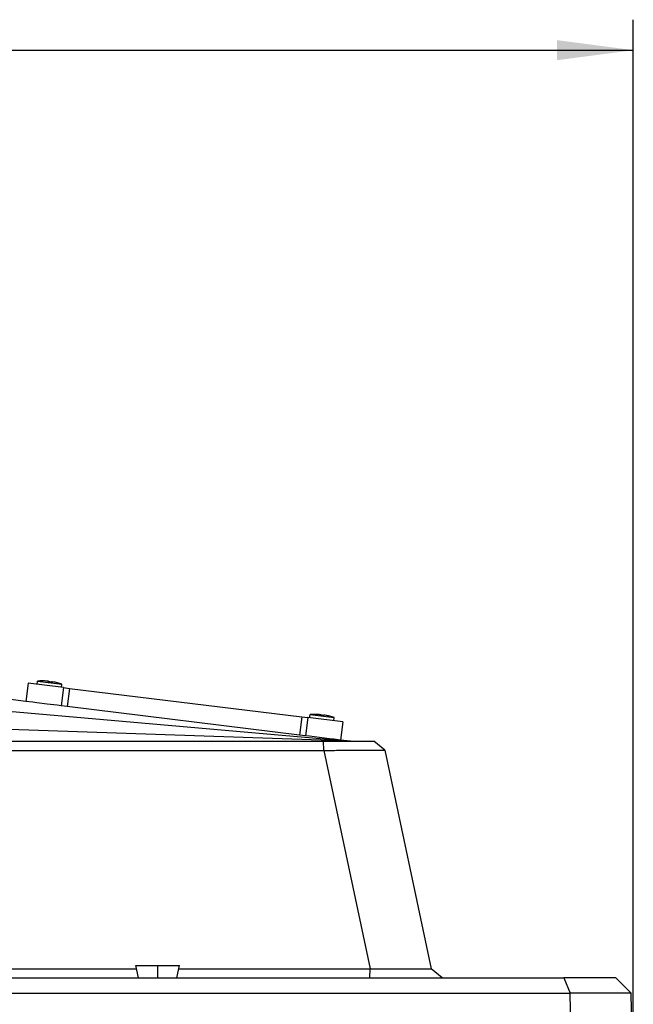
# Model space of a CAD drawing. Extents: x -280 to -9, y 460 to 778.
# Drawn here: x -49 to -9, y 698 to 762 of the extents above; entities that cross this region are included whole.
import ezdxf

# ---------------------------------------------------------------- set-up
doc = ezdxf.new("R2010")
doc.units = 0
doc.linetypes.add('DOT_CENTER', pattern=[14, 12, -1, 0, -1])
doc.layers.get('0').update_dxf_attribs({"linetype": 'CONTINUOUS'})
doc.layers.add('1', color=7, linetype='CONTINUOUS')
doc.styles.add('CONVERTER_11', font='txt.shx', dxfattribs={"width": 0.9})
doc.dimstyles.new('ME10_DIM_30', dxfattribs={"dimtxt": 25, "dimasz": 25, "dimexe": 10, "dimexo": 0, "dimgap": 10, "dimtad": 1, "dimtxsty": 'CONVERTER_11', "dimsah": 1, "dimcen": 0.09, "dimclrd": 2, "dimclre": 2, "dimclrt": 7, "dimazin": 3, "dimtfac": 1, "dimtdec": 4, "dimtix": 1, "dimtmove": 0, "dimatfit": 3, "dimtolj": 1, "dimtzin": 0})

# ---------------------------------------------------------------- blocks, each defined once
blk = doc.blocks.new('1_020312_VITE_M4X16_IN__45', base_point=(-238.5061867514612, 3592.18364964382))
at = {"color": 7, "linetype": 'CONTINUOUS'}
for p, q in [((-238.5061867514612, 3593.158604391061), (-238.372627951415, 3594.246353527142)), ((-238.372627951415, 3594.246353527142), (-230.4322587382844, 3593.2713987799)), ((-236.8544483904016, 3594.302670239717), (-236.8536805638024, 3594.308923685538)), ((-234.8693560871189, 3594.058931552906), (-234.8532826025777, 3594.189839579316)), ((-233.8768099354776, 3593.937062209501), (-233.8607364509363, 3594.06797023591)), ((-231.8909498055958, 3593.699576968512), (-231.891717632195, 3593.693323522691)), ((-230.5658175383306, 3592.18364964382), (-230.4322587382844, 3593.2713987799))]:
    blk.add_line(p, q, dxfattribs=at)
for centre, radius, start, end in [((-236.7905849978953, 3574.309023212046), 20.0000000000004, 90.18075578145663, 94.53695903281375), ((-236.7905849978969, 3574.309023212046), 19.99374902313179, 85.86688077105056, 90.1830126542965), ((-236.7905849978969, 3574.309023212046), 19.84313483298415, 81.55612924132089, 84.44387075866587), ((-236.7905849978941, 3574.309023212046), 19.99374902313169, 75.81698734569879, 80.13311922894472), ((-236.7905849978953, 3574.309023212046), 20.0000000000001, 71.46304096718282, 75.81924421854)]:
    blk.add_arc(centre, radius, start, end, dxfattribs=at)
for points in [[(-234.8532826025777, 3594.189839579316), (-234.8583286288757, 3594.192951748077), (-234.8737896369218, 3594.198580540156), (-234.9226991767675, 3594.207739082679), (-234.9973739743648, 3594.217978508753), (-235.0787593975693, 3594.227180444621), (-235.15208828957, 3594.234454558401), (-235.2051041867743, 3594.23926085168), (-235.2670414900904, 3594.244466186809), (-235.3495556783982, 3594.250774251018)], [(-233.8607364509363, 3594.06797023591), (-233.8550874113606, 3594.069769215711), (-233.838723933338, 3594.071490452235), (-233.7983332199694, 3594.069336308074), (-233.7524567916532, 3594.064881947262), (-233.7141177855484, 3594.060414461083), (-233.6182757612817, 3594.047574031765), (-233.5074093834854, 3594.030810140711), (-233.4273184803684, 3594.017761079525), (-233.3644633751158, 3594.007035564208)]]:
    blk.add_spline(points, degree=3, dxfattribs=at)
blk = doc.blocks.new('1_020312_VITE_M4X16_IN__46', base_point=(-238.5061867514612, 3592.18364964382))
at = {"color": 7, "linetype": 'CONTINUOUS'}
for p, q in [((-238.5061867514612, 3593.158604391061), (-238.372627951415, 3594.246353527142)), ((-238.372627951415, 3594.246353527142), (-230.4322587382844, 3593.2713987799)), ((-236.8544483904016, 3594.302670239717), (-236.8536805638024, 3594.308923685538)), ((-234.8693560871189, 3594.058931552906), (-234.8532826025777, 3594.189839579316)), ((-233.8768099354776, 3593.937062209501), (-233.8607364509363, 3594.06797023591)), ((-231.8909498055958, 3593.699576968512), (-231.891717632195, 3593.693323522691)), ((-230.5658175383306, 3592.18364964382), (-230.4322587382844, 3593.2713987799))]:
    blk.add_line(p, q, dxfattribs=at)
for centre, radius, start, end in [((-236.7905849978953, 3574.309023212046), 20.0000000000004, 90.18075578145663, 94.53695903281375), ((-236.7905849978969, 3574.309023212046), 19.99374902313179, 85.86688077105056, 90.1830126542965), ((-236.7905849978969, 3574.309023212046), 19.84313483298415, 81.55612924132089, 84.44387075866587), ((-236.7905849978941, 3574.309023212046), 19.99374902313169, 75.81698734569879, 80.13311922894472), ((-236.7905849978953, 3574.309023212046), 20.0000000000001, 71.46304096718282, 75.81924421854)]:
    blk.add_arc(centre, radius, start, end, dxfattribs=at)
for points in [[(-234.8532826025777, 3594.189839579316), (-234.8583286288757, 3594.192951748077), (-234.8737896369218, 3594.198580540156), (-234.9226991767675, 3594.207739082679), (-234.9973739743648, 3594.217978508753), (-235.0787593975693, 3594.227180444621), (-235.15208828957, 3594.234454558401), (-235.2051041867743, 3594.23926085168), (-235.2670414900904, 3594.244466186809), (-235.3495556783982, 3594.250774251018)], [(-233.8607364509363, 3594.06797023591), (-233.8550874113606, 3594.069769215711), (-233.838723933338, 3594.071490452235), (-233.7983332199694, 3594.069336308074), (-233.7524567916532, 3594.064881947262), (-233.7141177855484, 3594.060414461083), (-233.6182757612817, 3594.047574031765), (-233.5074093834854, 3594.030810140711), (-233.4273184803684, 3594.017761079525), (-233.3644633751158, 3594.007035564208)]]:
    blk.add_spline(points, degree=3, dxfattribs=at)
blk = doc.blocks.new('1_023377_DIS_16_021079__47', base_point=(-242.2150412668186, 3574.894523797262))
at = {"color": 7, "linetype": 'CONTINUOUS'}
for p, q in [((-241.4838252063875, 3593.524212421249), (-242.2150412668186, 3587.568935511401)), ((-229.9404491514349, 3592.106864061005), (-241.4838252063875, 3593.524212421249)), ((-229.9404491514349, 3592.106864061005), (-227.9709264399329, 3591.865037079684)), ((-227.9709264399329, 3591.865037079684), (-151.7719242021981, 3582.508976048682)), ((-239.9141877319307, 3587.286426220414), (-242.2150412668186, 3587.568935511401)), ((-238.5922478133295, 3587.124112407972), (-239.9141877319307, 3587.286426220414)), ((-235.2541436097077, 3586.714244749068), (-238.5922478133295, 3587.124112407972)), ((-231.9421885973326, 3586.307587807157), (-235.2541436097077, 3586.714244749068)), ((-230.671665211866, 3586.151587151157), (-231.9421885973326, 3586.307587807157)), ((-228.702142500364, 3585.909760169836), (-230.671665211866, 3586.151587151157)), ((-152.5031402626291, 3576.553699138834), (-228.702142500364, 3585.909760169836)), ((-151.7719242021981, 3582.508976048682), (-149.8024014907048, 3582.267149067363)), ((-138.2590254356903, 3580.84980070711), (-149.8024014907048, 3582.267149067363)), ((-138.2590254356903, 3580.84980070711), (-138.9902414961214, 3574.894523797262)), ((-150.5336175511359, 3576.311872157516), (-152.5031402626291, 3576.553699138834)), ((-149.263094165611, 3576.155871501505), (-150.5336175511359, 3576.311872157516)), ((-145.9249902431569, 3575.746003877126), (-149.263094165611, 3576.155871501505)), ((-142.6130349496142, 3575.339346900691), (-145.9249902431569, 3575.746003877126)), ((-141.264946023287, 3575.173822393811), (-142.6130349496142, 3575.339346900691)), ((-138.9902414961214, 3574.894523797262), (-141.264946023287, 3575.173822393811))]:
    blk.add_line(p, q, dxfattribs=at)
at = {"color": 3, "linetype": 'CONTINUOUS'}
for p, q in [((-229.9404491514349, 3592.106864061005), (-230.671665211866, 3586.151587151157)), ((-227.9709264399329, 3591.865037079684), (-228.702142500364, 3585.909760169836)), ((-151.7719242021981, 3582.508976048682), (-152.5031402626291, 3576.553699138834)), ((-149.8024014907048, 3582.267149067363), (-150.5336175511359, 3576.311872157516))]:
    blk.add_line(p, q, dxfattribs=at)
blk = doc.blocks.new('1_023379_DIS_16_021082__48', base_point=(-242.2150412668186, 3574.894523797262))
blk.add_blockref('1_023377_DIS_16_021079__47', (-242.2150412668186, 3574.894523797262))
blk = doc.blocks.new('1_020312_VITE_M4X16_IN__49', base_point=(-149.1770331037427, 3581.215408737354))
at = {"color": 7, "linetype": 'CONTINUOUS'}
for p, q in [((-149.1770331037427, 3582.190363484595), (-149.0434743036967, 3583.278112620674)), ((-149.0434743036967, 3583.278112620674), (-141.1031050905662, 3582.303157873433)), ((-147.5252947426833, 3583.33442933325), (-147.5245269160841, 3583.34068277907)), ((-145.5402024394007, 3583.09069064644), (-145.5270559443274, 3583.22609168089)), ((-144.5315828032181, 3583.099729329444), (-144.5476562877594, 3582.968821303035)), ((-142.5617961578776, 3582.731336062045), (-142.5625639844768, 3582.725082616224)), ((-141.2366638906122, 3581.215408737354), (-141.1031050905662, 3582.303157873433))]:
    blk.add_line(p, q, dxfattribs=at)
for centre, radius, start, end in [((-147.4614313501771, 3563.340782305579), 19.99999999999949, 90.1807557814564, 94.53695903281371), ((-147.4614313501771, 3563.340782305579), 19.99374902313212, 85.86688077105529, 90.18301265430082), ((-147.4614313501771, 3563.340782305579), 19.84313483298482, 81.55612924132582, 84.44387075867091), ((-147.461431350179, 3563.340782305579), 19.99374902313246, 75.81698734569018, 80.13311922893587), ((-147.4614313501771, 3563.340782305579), 20.00000000000009, 71.46304096718289, 75.81924421854042)]:
    blk.add_arc(centre, radius, start, end, dxfattribs=at)
for points in [[(-146.02040203068, 3583.282533344551), (-145.9378878420183, 3583.276225280314), (-145.8759505390561, 3583.271019945213), (-145.7643218141371, 3583.260464872778), (-145.6682203266466, 3583.249737602286), (-145.6072331599657, 3583.241580418556), (-145.5446359892035, 3583.230339633688), (-145.5292534499369, 3583.22662267499), (-145.5270559443274, 3583.22609168089)], [(-144.0353097273975, 3583.038794657741), (-144.1168989508504, 3583.052635958902), (-144.1782557357672, 3583.062569234244), (-144.2754401163687, 3583.077358572328), (-144.3443307045032, 3583.086970136865), (-144.3849641378302, 3583.092173554616), (-144.43832309933, 3583.098232242613), (-144.4748213516436, 3583.101540073397), (-144.4975425339979, 3583.102933642577), (-144.5095702856197, 3583.103249545768), (-144.5259337636624, 3583.101528309245), (-144.5315828032181, 3583.099729329444)]]:
    blk.add_spline(points, degree=3, dxfattribs=at)
blk = doc.blocks.new('1_020312_VITE_M4X16_IN__50', base_point=(-149.1770331037427, 3581.215408737354))
at = {"color": 7, "linetype": 'CONTINUOUS'}
for p, q in [((-149.1770331037427, 3582.190363484595), (-149.0434743036967, 3583.278112620674)), ((-149.0434743036967, 3583.278112620674), (-141.1031050905662, 3582.303157873433)), ((-147.5252947426833, 3583.33442933325), (-147.5245269160841, 3583.34068277907)), ((-145.5402024394007, 3583.09069064644), (-145.5270559443274, 3583.22609168089)), ((-144.5315828032181, 3583.099729329444), (-144.5476562877594, 3582.968821303035)), ((-142.5617961578776, 3582.731336062045), (-142.5625639844768, 3582.725082616224)), ((-141.2366638906122, 3581.215408737354), (-141.1031050905662, 3582.303157873433))]:
    blk.add_line(p, q, dxfattribs=at)
for centre, radius, start, end in [((-147.4614313501771, 3563.340782305579), 19.99999999999949, 90.1807557814564, 94.53695903281371), ((-147.4614313501771, 3563.340782305579), 19.99374902313212, 85.86688077105529, 90.18301265430082), ((-147.4614313501771, 3563.340782305579), 19.84313483298482, 81.55612924132582, 84.44387075867091), ((-147.461431350179, 3563.340782305579), 19.99374902313246, 75.81698734569018, 80.13311922893587), ((-147.4614313501771, 3563.340782305579), 20.00000000000009, 71.46304096718289, 75.81924421854042)]:
    blk.add_arc(centre, radius, start, end, dxfattribs=at)
for points in [[(-146.02040203068, 3583.282533344551), (-145.9378878420183, 3583.276225280314), (-145.8759505390561, 3583.271019945213), (-145.7643218141371, 3583.260464872778), (-145.6682203266466, 3583.249737602286), (-145.6072331599657, 3583.241580418556), (-145.5446359892035, 3583.230339633688), (-145.5292534499369, 3583.22662267499), (-145.5270559443274, 3583.22609168089)], [(-144.0353097273975, 3583.038794657741), (-144.1168989508504, 3583.052635958902), (-144.1782557357672, 3583.062569234244), (-144.2754401163687, 3583.077358572328), (-144.3443307045032, 3583.086970136865), (-144.3849641378302, 3583.092173554616), (-144.43832309933, 3583.098232242613), (-144.4748213516436, 3583.101540073397), (-144.4975425339979, 3583.102933642577), (-144.5095702856197, 3583.103249545768), (-144.5259337636624, 3583.101528309245), (-144.5315828032181, 3583.099729329444)]]:
    blk.add_spline(points, degree=3, dxfattribs=at)
blk = doc.blocks.new('1_025257_GUARN_VITE_5__51', base_point=(-206.1473241665339, 3496.900007723315))
at = {"color": 7, "linetype": 'CONTINUOUS'}
for p, q in [((-205.3016445599219, 3496.900007723315), (-206.1473241665339, 3500.900007723315)), ((-206.1473241665339, 3500.900007723315), (-191.852676211754, 3500.900007723315)), ((-192.6983558183663, 3496.900007723315), (-191.852676211754, 3500.900007723315)), ((-205.3016445599219, 3496.900007723315), (-199.5000001891442, 3496.900007723315)), ((-199.5000001891442, 3496.900007723315), (-198.5000001891442, 3496.900007723315)), ((-198.5000001891442, 3496.900007723315), (-192.6983558183663, 3496.900007723315))]:
    blk.add_line(p, q, dxfattribs=at)
at = {"layer": '1', "color": 2, "linetype": 'DOT_CENTER'}
blk.add_line((-199.0000001891441, 3496.900007723315), (-199.000000189144, 3500.900007723315), dxfattribs=at)
blk = doc.blocks.new('1_034462_COPERCHIO_IPX__54', base_point=(-500.0000001897088, 3454.400007266184))
at = {"color": 7, "linetype": 'CONTINUOUS'}
for p, q in [((-389.000000189328, 3602.900007266191), (-440.7411093697506, 3602.90000726621)), ((-321.000000189328, 3602.900007266189), (-389.000000189328, 3602.900007266191)), ((-269.2588910089055, 3602.900007266205), (-321.000000189328, 3602.900007266189)), ((-453.6319446429842, 3598.735112066256), (-450.8128520058172, 3600.900007266236)), ((-450.8128520058172, 3600.900007266236), (-450.7942800513419, 3600.900007266236)), ((-450.7942800513419, 3600.900007266236), (-446.0000001893271, 3600.900007266228)), ((-446.0000001893271, 3600.900007266228), (-445.8129061395113, 3600.900007266206)), ((-445.8129061395113, 3600.900007266206), (-440.2052109848883, 3600.90000726621)), ((-440.2052109848883, 3600.90000726621), (-437.3500003017403, 3600.900007266221)), ((-437.3500003017403, 3600.900007266221), (-435.5675608596482, 3600.90000726624)), ((-435.5675608596482, 3600.90000726624), (-430.6500003017403, 3600.900007266221)), ((-430.6500003017403, 3600.900007266221), (-389.0000001893282, 3600.900007266191)), ((-389.0000001893282, 3600.900007266191), (-321.0000001893282, 3600.900007266188)), ((-321.0000001893282, 3600.900007266188), (-279.3500003017404, 3600.900007266217)), ((-279.3500003017404, 3600.900007266217), (-272.6500003017403, 3600.900007266216)), ((-272.6500003017403, 3600.900007266216), (-271.1546901102695, 3600.900007266235)), ((-271.1546901102695, 3600.900007266235), (-269.7947893937679, 3600.900007266204)), ((-269.7947893937679, 3600.900007266204), (-264.1870942391449, 3600.900007266201)), ((-264.1870942391449, 3600.900007266201), (-264.000000189327, 3600.900007266222)), ((-264.000000189327, 3600.900007266222), (-259.000000189327, 3600.900007266221)), ((-259.000000189327, 3600.900007266221), (-254.482807073621, 3600.900007266229)), ((-254.482807073621, 3600.900007266229), (-254.4625973459357, 3600.900007266229)), ((-254.4625973459357, 3600.900007266229), (-251.4358996375642, 3597.977155922674)), ((-460.1093782167096, 3577.401051536001), (-454.5884687923147, 3598.005366011825)), ((-454.5884687923147, 3598.005366011825), (-454.5824244562613, 3598.013153059008)), ((-454.0273343955254, 3598.433448176229), (-453.6319446429842, 3598.735112066256)), ((-251.3580617341792, 3597.90649901091), (-251.4358996375642, 3597.977155922674)), ((-251.1394874646408, 3591.647350867256), (-251.3580617341792, 3597.90649901091)), ((-251.1394874646408, 3591.647350867256), (-248.0571300866918, 3588.286253821905)), ((-250.8822797600466, 3584.281885892172), (-251.1394874646408, 3591.647350867256)), ((-242.2150412668186, 3587.568935511401), (-248.0571300866918, 3588.286253821905)), ((-239.9141877319307, 3587.286426220414), (-242.2150412668186, 3587.568935511401)), ((-238.5922478133295, 3587.124112407972), (-239.9141877319307, 3587.286426220414)), ((-235.2541436097077, 3586.714244749068), (-238.5922478133295, 3587.124112407972)), ((-231.9421885973326, 3586.307587807157), (-235.2541436097077, 3586.714244749068)), ((-230.671665211866, 3586.151587151157), (-231.9421885973326, 3586.307587807157)), ((-228.702142500364, 3585.909760169836), (-230.671665211866, 3586.151587151157)), ((-250.6770317215583, 3578.404351076194), (-250.8822797600466, 3584.281885892172)), ((-152.5031402626291, 3576.553699138834), (-228.702142500364, 3585.909760169836)), ((-461.0648759635946, 3576.662502462978), (-463.8867105635274, 3574.500007723309)), ((-460.7885020612689, 3576.875699658535), (-461.0648759635946, 3576.662502462978)), ((-460.7885020612689, 3576.875699658535), (-460.1093782167096, 3577.401051536001)), ((-250.6453786122434, 3577.497924620671), (-250.6770317215583, 3578.404351076194)), ((-249.5396459287904, 3576.424162262048), (-250.6453786122434, 3577.497924620671)), ((-248.5413788047123, 3575.460476467411), (-249.5396459287904, 3576.424162262048)), ((-150.5336175511359, 3576.311872157516), (-152.5031402626291, 3576.553699138834)), ((-149.263094165611, 3576.155871501505), (-150.5336175511359, 3576.311872157516)), ((-467.7246457323766, 3571.545786708856), (-464.2019163581697, 3574.500007723317)), ((-464.2019163581697, 3574.500007723317), (-463.8867105635274, 3574.500007723309)), ((-463.8867105635274, 3574.500007723309), (-447.7125224300951, 3574.500007723319)), ((-447.7125224300951, 3574.500007723319), (-441.1272566133, 3574.500007723312)), ((-441.1272566133, 3574.500007723312), (-270.4306731884815, 3574.500007723306)), ((-270.4306731884815, 3574.500007723306), (-247.5407145275922, 3574.500007723292)), ((-247.5407145275922, 3574.500007723292), (-144.614891884455, 3574.50000772331)), ((-145.9249902431569, 3575.746003877126), (-149.263094165611, 3576.155871501505)), ((-142.6130349496142, 3575.339346900691), (-145.9249902431569, 3575.746003877126)), ((-144.614891884455, 3574.50000772331), (-135.7771659182627, 3574.500007723288)), ((-141.264946023287, 3575.173822393811), (-142.6130349496142, 3575.339346900691)), ((-138.9902414961214, 3574.894523797262), (-141.264946023287, 3575.173822393811)), ((-135.7771659182627, 3574.500007723288), (-138.9902414961214, 3574.894523797262)), ((-135.7771659182627, 3574.500007723288), (-128.1560877082104, 3574.500007723307)), ((-124.5306152751691, 3571.565802505962), (-128.1560877082104, 3574.500007723307)), ((-480.3657286249853, 3499.854643119738), (-467.7246457323766, 3571.545786708856)), ((-124.5306152751691, 3571.565802505962), (-109.2836993203199, 3499.834702628081)), ((-483.8840389070697, 3496.90000772332), (-480.3657286249853, 3499.854643119738)), ((-105.662595868384, 3496.900007723308), (-109.2836993203199, 3499.834702628081)), ((-500.0000001896354, 3496.900007723325), (-499.3016445604124, 3496.900007723316)), ((-500.0000001896354, 3496.900007723325), (-500.0000001896355, 3491.900769247544)), ((-499.3016445604124, 3496.900007723316), (-494.0000001896349, 3496.900007723268)), ((-494.0000001896349, 3496.900007723268), (-492.0000001896349, 3496.900007723291)), ((-492.0000001896349, 3496.900007723291), (-486.6983558188567, 3496.900007723315)), ((-486.6983558188567, 3496.900007723315), (-483.8840389070697, 3496.90000772332)), ((-483.8840389070697, 3496.90000772332), (-460.3431391893174, 3496.900007723322)), ((-460.3431391893174, 3496.900007723322), (-405.301644559922, 3496.900007723321)), ((-405.301644559922, 3496.900007723321), (-399.500000189144, 3496.900007723321)), ((-399.500000189144, 3496.900007723321), (-398.500000189144, 3496.900007723321)), ((-398.500000189144, 3496.900007723321), (-392.6983558183663, 3496.900007723321)), ((-392.6983558183663, 3496.900007723321), (-205.3016445599219, 3496.900007723315)), ((-205.3016445599219, 3496.900007723315), (-199.5000001891442, 3496.900007723315)), ((-199.5000001891442, 3496.900007723315), (-198.5000001891442, 3496.900007723315)), ((-198.5000001891442, 3496.900007723315), (-192.6983558183663, 3496.900007723315)), ((-192.6983558183663, 3496.900007723315), (-129.3887065041871, 3496.900007723312)), ((-129.3887065041871, 3496.900007723312), (-105.662595868384, 3496.900007723308)), ((-105.662595868384, 3496.900007723308), (-65.81595464501004, 3496.900007723312)), ((-65.81595464501004, 3496.900007723312), (-63.65687679502042, 3491.901530423903)), ((-48.741841200137, 3496.900007723309), (-65.81595464501004, 3496.900007723312)), ((-43.65535374665478, 3491.9015304239), (-48.741841200137, 3496.900007723309)), ((-500.0000001896355, 3491.900769247544), (-63.65687679502042, 3491.901530423903)), ((-500.0000001897088, 3487.500007653928), (-500.0000001896355, 3491.900769247544)), ((-43.65535374665478, 3491.9015304239), (-63.65687679502042, 3491.901530423903)), ((-63.0030465657174, 3454.400007266185), (-63.65687679502042, 3491.901530423903)), ((-43.0000009327099, 3454.400007266184), (-43.65535374665478, 3491.9015304239)), ((-500.0000001897088, 3487.500007653928), (-500.0000001896367, 3454.400007266198)), ((-500.0000001896367, 3454.400007266198), (-498.8000001891408, 3454.400007266198)), ((-498.8000001891408, 3454.400007266198), (-95.3000001897297, 3454.400007266186)), ((-95.3000001897297, 3454.400007266186), (-93.3000001897297, 3454.400007266186)), ((-93.3000001897297, 3454.400007266186), (-63.0030465657174, 3454.400007266185)), ((-63.0030465657174, 3454.400007266185), (-43.0000009327099, 3454.400007266184))]:
    blk.add_line(p, q, dxfattribs=at)
at = {"color": 3, "linetype": 'CONTINUOUS'}
for p, q in [((-450.7942800513419, 3600.900007266236), (-453.6319446429842, 3598.735112066256)), ((-435.5675608596482, 3600.90000726624), (-435.6949906424597, 3598.083123162166)), ((-271.1546901102695, 3600.900007266235), (-271.1374731042852, 3598.080968701867)), ((-251.4358996375642, 3597.977155922674), (-254.482807073621, 3600.900007266229)), ((-441.2580543607149, 3577.321486719898), (-435.6949906424597, 3598.083123162166)), ((-270.4124536982446, 3577.319129355441), (-271.1374731042852, 3598.080968701867)), ((-247.8856224118934, 3584.42962275159), (-250.8822797600466, 3584.281885892172)), ((-247.8856224118934, 3584.42962275159), (-135.7771659182627, 3574.500007723288)), ((-441.2580543607149, 3577.321486719898), (-441.1272566133, 3574.500007723312)), ((-270.4124536982446, 3577.319129355441), (-270.4306731884815, 3574.500007723306)), ((-247.6727143055566, 3578.332483974516), (-250.6770317215583, 3578.404351076194)), ((-135.7771659182627, 3574.500007723288), (-247.6727143055566, 3578.332483974516)), ((-447.7125224300951, 3574.500007723319), (-447.7898499666561, 3571.516791115262)), ((-144.5226779532909, 3571.516944902509), (-144.614891884455, 3574.50000772331)), ((-460.4206568310302, 3499.883925778248), (-447.7898499666561, 3571.516791115262)), ((-144.5226779532909, 3571.516944902509), (-129.2966416562085, 3499.884076091233)), ((-460.4206568310302, 3499.883925778248), (-460.3431391893174, 3496.900007723322)), ((-129.3887065041871, 3496.900007723312), (-129.2966416562085, 3499.884076091233))]:
    blk.add_line(p, q, dxfattribs=at)
at = {"color": 7, "linetype": 'CONTINUOUS'}
for points in [[(-454.5824244562613, 3598.013153059008), (-454.2813020001511, 3598.241375899364), (-454.0273343955254, 3598.433448176229)], [(-454.5824244562613, 3598.013153059008), (-454.5415937622504, 3598.025127832102), (-454.4407407444442, 3598.038617899484), (-454.2684228383883, 3598.053244257113), (-454.0131974796279, 3598.068627900951), (-453.6636221037083, 3598.084389826958), (-453.2707882369142, 3598.09820689442), (-452.7970665291127, 3598.111534926898), (-452.2393260811226, 3598.124077485679), (-451.5944359937624, 3598.135538132049), (-450.8592653678511, 3598.145620427296), (-450.0306833042072, 3598.154027932703), (-449.1055589036495, 3598.160464209559), (-447.5533861730016, 3598.165742580791), (-445.9782004845873, 3598.165517582208), (-444.4135893857061, 3598.16089968077), (-442.8931404236575, 3598.152999343437), (-441.450441145741, 3598.142927037166), (-438.6068644565099, 3598.116196362953), (-435.6949906424597, 3598.083123162166)], [(-435.6949906424597, 3598.083123162166), (-394.5380682320409, 3598.082026283023), (-353.381145821622, 3598.080929403881), (-312.2593094629535, 3598.080949052874), (-271.1374731042852, 3598.080968701867)], [(-271.1374731042852, 3598.080968701867), (-269.5211603705293, 3598.082416916469), (-267.5480243593063, 3598.080981757396), (-265.2665330049336, 3598.074799640858), (-262.7251542417286, 3598.06200698307), (-261.1632370010096, 3598.0509250223), (-259.1519286291889, 3598.032849852263), (-256.8121981427175, 3598.006038503203), (-254.8404413679188, 3597.977954925284), (-253.2680085194161, 3597.951003944961), (-252.1421189114444, 3597.927763574647), (-251.6847926233673, 3597.916399682437), (-251.3580617341792, 3597.90649901091)], [(-248.0571300866918, 3588.286253821905), (-248.0513799532744, 3588.226492308256), (-248.0454575630607, 3588.14372031524), (-248.0326814579429, 3587.927142404725), (-248.0162200287747, 3587.616735579972), (-247.9966289521198, 3587.215552411246), (-247.9751290758536, 3586.741971877817), (-247.9560982329031, 3586.295793664841), (-247.9401222792818, 3585.902230200917), (-247.9277870710027, 3585.586493914643), (-247.9083650368453, 3585.068543528438), (-247.8856224118934, 3584.42962275159)], [(-247.6727143055566, 3578.332483974516), (-247.7261033056341, 3579.861483558674), (-247.7794923057117, 3581.390483142833), (-247.8325573588025, 3582.910052947211), (-247.8856224118934, 3584.42962275159)], [(-460.1093782167096, 3577.401051536001), (-460.1055907473605, 3577.398770667025), (-460.0966722066373, 3577.394562618419), (-460.080918930831, 3577.389851458209), (-460.056746913785, 3577.384753953155), (-460.0146594830379, 3577.378154424639), (-459.959904637165, 3577.371483056117), (-459.8923316784584, 3577.364755719244), (-459.7961772246354, 3577.356788477643), (-459.681598734622, 3577.348778969443), (-459.5483366951765, 3577.340760433873), (-459.3961315930575, 3577.332766110161), (-459.2247239150235, 3577.324829237539), (-459.162282789841, 3577.322152451026), (-459.0843707858072, 3577.318950690578), (-458.9903500553489, 3577.31528235389), (-458.8795827508935, 3577.311205838658), (-458.7514310248682, 3577.306779542578), (-458.6052570297002, 3577.302061863345), (-458.4404229178165, 3577.297111198654), (-458.2562908416443, 3577.291985946201), (-458.0522229536111, 3577.286744503683), (-457.8275814061437, 3577.281445268794), (-457.5817283516696, 3577.276146639229), (-457.3140259426156, 3577.270907012685), (-457.0238363314094, 3577.26578478686), (-456.7105216704776, 3577.260838359444), (-456.3734441122477, 3577.256126128135), (-456.011965809147, 3577.251706490631), (-455.6254489136023, 3577.247637844624), (-455.2132555780411, 3577.243978587811), (-454.7747479548904, 3577.240787117888), (-453.8645644902642, 3577.236210513747), (-452.9373323619971, 3577.234026468249), (-451.9983076197337, 3577.234000020655), (-451.0527463131186, 3577.235896210224), (-450.1059044917963, 3577.239480076219), (-449.1630382054112, 3577.244516657897), (-448.229403503608, 3577.250770994521), (-447.3102564360312, 3577.258008125351), (-446.1279475709902, 3577.268432938746), (-444.9276713023186, 3577.280000071652), (-443.7133292586356, 3577.292702657313), (-442.4888230685614, 3577.306533828981), (-441.2580543607149, 3577.321486719898)], [(-441.2580543607149, 3577.321486719898), (-398.5287575798879, 3577.320286152783), (-355.7994607990609, 3577.319085585666), (-313.1059572486527, 3577.319107470554), (-270.4124536982446, 3577.319129355441)], [(-270.4124536982446, 3577.319129355441), (-269.5286768673994, 3577.317947642256), (-268.6778889091999, 3577.317547700743), (-267.8613665987916, 3577.317847128204), (-267.0803867113207, 3577.318763521942), (-266.3362260219329, 3577.320214479261), (-265.6301613057742, 3577.322117597462), (-264.9634693379905, 3577.324390473849), (-264.3374268937278, 3577.326950705723), (-263.7533107481319, 3577.329715890387), (-263.2123976763487, 3577.332603625144), (-262.7159644535242, 3577.335531507297), (-262.2652878548042, 3577.338417134147), (-261.3858664080882, 3577.344672831642), (-260.543019011754, 3577.351454933185), (-259.7381489615584, 3577.358654433184), (-258.972659553258, 3577.366162326045), (-258.2479540826099, 3577.373869606179), (-257.5654358453705, 3577.381667267989), (-256.9265081372968, 3577.389446305885), (-256.3325742541454, 3577.397097714275), (-255.7328966497607, 3577.405241130501), (-255.1606217880333, 3577.413414399691), (-254.6171848375137, 3577.42154949747), (-254.1040209667521, 3577.429578399463), (-253.622565344299, 3577.437433081297), (-253.1742531387048, 3577.445045518598), (-252.7605195185199, 3577.452347686989), (-252.3827996522948, 3577.4592715621), (-252.0425287085798, 3577.465749119554), (-251.7411418559253, 3577.47171233498), (-251.4800742628818, 3577.477093184), (-251.3857262390307, 3577.479099349449), (-251.2644910012824, 3577.481737208068), (-251.1281380117108, 3577.484802883823), (-250.9884367323896, 3577.48809250068), (-250.8571566253928, 3577.491402182607), (-250.7863782431188, 3577.493340887467), (-250.7349188528857, 3577.494880086265), (-250.6993941075457, 3577.496065806494), (-250.6678861061997, 3577.497173414122), (-250.6453786122434, 3577.497924620671)], [(-249.5396459287904, 3576.424162262048), (-249.0457144093362, 3575.946604741613), (-248.5413788047123, 3575.460476467411)], [(-247.5407145275922, 3574.500007723292), (-247.5435077485123, 3574.564484387127), (-247.5469370243768, 3574.654166858257), (-247.5567150124971, 3574.928785807449), (-247.568305201694, 3575.264060620987), (-247.5799887084245, 3575.606693975432), (-247.6055431792398, 3576.362222736896), (-247.6340154221495, 3577.203573192973), (-247.6530278537847, 3577.761160964424), (-247.6727143055566, 3578.332483974516)], [(-248.5413788047123, 3575.460476467411), (-248.046143399969, 3574.984490785062), (-247.5407145275922, 3574.500007723292)], [(-467.7246457323766, 3571.545786708856), (-467.7153590579175, 3571.54732781468), (-467.6880781156768, 3571.548818670177), (-467.6428441757101, 3571.550252726749), (-467.5796985080726, 3571.551623435796), (-467.4986823828197, 3571.552924248721), (-467.399837070007, 3571.554148616926), (-467.2832038396897, 3571.555289991812), (-467.1488239619233, 3571.556341824782), (-466.9967387067628, 3571.557297567234), (-466.8269893442642, 3571.558150670574), (-466.5932677086185, 3571.559065054676), (-466.3423254508615, 3571.559805409392), (-466.0761250142862, 3571.560382801547), (-465.7966288421856, 3571.560808297962), (-465.5057993778524, 3571.561092965462), (-465.2055990645802, 3571.561247870868), (-464.8979903456616, 3571.561284081003), (-464.5849356643897, 3571.56121266269), (-464.2683974640575, 3571.561044682751), (-463.950338187958, 3571.560791208011), (-463.6327202793843, 3571.560463305291), (-463.3175061816294, 3571.560072041413), (-463.0066583379863, 3571.559628483202), (-462.702139191748, 3571.559143697479), (-462.4059111862073, 3571.558628751067), (-462.1199367646576, 3571.55809471079), (-461.8461783703917, 3571.55755264347), (-461.1849645056876, 3571.556132924287), (-460.5041770708714, 3571.554529749249), (-459.804712493747, 3571.552758870965), (-459.0874672021177, 3571.550836042042), (-458.3533376237875, 3571.548777015088), (-457.6032201865597, 3571.546597542712), (-456.838011318238, 3571.544313377522), (-456.0586074466263, 3571.541940272125), (-455.265904999528, 3571.53949397913), (-454.4608004047466, 3571.536990251145), (-453.644190090086, 3571.534444840777), (-452.4966199906281, 3571.53084828494), (-451.3343516670072, 3571.527207820228), (-450.1604343807722, 3571.523600260883), (-448.9779173934723, 3571.520102421147), (-447.7898499666561, 3571.516791115262)], [(-447.7898499666561, 3571.516791115262), (-371.9757129536387, 3571.516616576236), (-296.1615759406212, 3571.51644203721), (-220.342126946956, 3571.51669346986), (-144.5226779532909, 3571.516944902509)], [(-144.5226779532909, 3571.516944902509), (-143.334174115881, 3571.520973944518), (-142.1511008982415, 3571.525327776572), (-140.9764557241034, 3571.529904657093), (-139.8132360171975, 3571.534602844501), (-138.6644392012544, 3571.539320597221), (-137.7593008787963, 3571.54307428525), (-136.8703556137075, 3571.546803752879), (-135.9985850479281, 3571.550481712373), (-135.1449708233977, 3571.554080875997), (-134.3104945820563, 3571.557573956009), (-133.4961379658436, 3571.560933664675), (-132.7028826166994, 3571.564132714255), (-131.9317101765637, 3571.567143817014), (-131.1836022873761, 3571.569939685215), (-130.4595405910767, 3571.57249303112), (-130.0975851246001, 3571.573700537146), (-129.731221168689, 3571.574867448114), (-129.3623732726817, 3571.575978071032), (-128.9929659859161, 3571.577016712908), (-128.6249238577305, 3571.577967680751), (-128.2601714374629, 3571.57881528157), (-127.9006332744515, 3571.579543822373), (-127.5482339180344, 3571.580137610169), (-127.2048979175496, 3571.580580951966), (-126.8725498223354, 3571.580858154774), (-126.5531141817298, 3571.5809535256), (-126.2485155450709, 3571.580851371454), (-125.9606784616969, 3571.580535999343), (-125.6915274809458, 3571.579991716276), (-125.4429871521558, 3571.579202829262), (-125.2525049145395, 3571.57833284414), (-125.0841653832301, 3571.577284353934), (-124.9380260681623, 3571.576067545857), (-124.8141444792707, 3571.574692607121), (-124.71257812649, 3571.573169724938), (-124.6333845197549, 3571.571509086518), (-124.5766211689999, 3571.569720879075), (-124.5423455841597, 3571.567815289818), (-124.5306152751691, 3571.565802505962)], [(-480.3657286249853, 3499.854643119738), (-480.3613974002351, 3499.853929925056), (-480.3520719722701, 3499.852864455334), (-480.3351738238404, 3499.851920969466), (-480.3106621876521, 3499.850971109926), (-480.2683209890512, 3499.849781791622), (-480.2131508297616, 3499.848623999885), (-480.1446675408191, 3499.847502928688), (-480.0260279272132, 3499.846010765341), (-479.8944829919575, 3499.844743387287), (-479.7561385987954, 3499.843682879489), (-479.6171006114712, 3499.842811326916), (-479.4834748937288, 3499.842110814531), (-479.2204747104325, 3499.841021775494), (-478.9359622260954, 3499.840165261112), (-478.6327035678902, 3499.83952457074), (-478.3134648629897, 3499.83908300373), (-477.9810122385667, 3499.838823859436), (-477.6381118217936, 3499.838730437209), (-477.2875297398434, 3499.838786036402), (-476.9320321198887, 3499.838973956368), (-476.5743850891022, 3499.83927749646), (-476.2173547746568, 3499.839679956031), (-475.8637073037251, 3499.840164634434), (-475.5162088034798, 3499.840714831021), (-475.1776254010935, 3499.841313845143), (-474.8507232237391, 3499.841944976156), (-474.5382683985893, 3499.842591523412), (-473.8096647884087, 3499.844242164691), (-473.0568582697561, 3499.846125292421), (-472.2811582559604, 3499.84821697309), (-471.48387416035, 3499.850493273176), (-470.6663153962531, 3499.852930259162), (-469.8297913769986, 3499.855503997531), (-468.9756115159146, 3499.858190554764), (-468.1050852263297, 3499.860965997345), (-467.2195219215723, 3499.863806391753), (-466.3202310149713, 3499.866687804474), (-465.8808958784262, 3499.868087853951), (-465.4667765364669, 3499.869400183554), (-465.0769818813219, 3499.870628047162), (-464.7106208052195, 3499.871774698652), (-464.3668022003882, 3499.872843391903), (-464.0446349590562, 3499.873837380791), (-463.7432279734518, 3499.874759919195), (-463.4616901358036, 3499.875614260994), (-463.19913033834, 3499.876403660064), (-462.954657473289, 3499.877131370284), (-462.7273804328794, 3499.877800645532), (-462.5164081093393, 3499.878414739685), (-462.3208493948972, 3499.878976906621), (-462.1398131817813, 3499.879490400219), (-461.9724083622202, 3499.879958474356), (-461.8177438284422, 3499.880384382911), (-461.6749284726756, 3499.880771379761), (-461.5430711871487, 3499.881122718783), (-461.4212808640899, 3499.881441653854), (-461.3086663957278, 3499.881731438856), (-461.2043366742907, 3499.881995327665), (-461.1074005920069, 3499.882236574158), (-461.0169670411046, 3499.882458432213), (-460.9321449138123, 3499.882664155709), (-460.8520431023584, 3499.882856998521), (-460.7757704989713, 3499.883040214531), (-460.7024359958793, 3499.883217057615), (-460.6311484853109, 3499.883390781651), (-460.5610168594943, 3499.883564640516), (-460.4911500106579, 3499.883741888088), (-460.4206568310302, 3499.883925778248)], [(-460.4206568310302, 3499.883925778248), (-433.1765710777497, 3499.883900292234), (-405.9324853245105, 3499.883836396291)], [(-392.0675237674041, 3499.883795181502), (-343.465678762497, 3499.883646682164), (-294.863833757509, 3499.883573409422), (-250.3981612640602, 3499.883662706154), (-205.9324887707661, 3499.88385269681)], [(-192.0674986221903, 3499.883914116437), (-160.6820701392511, 3499.884028749208), (-129.2966416562085, 3499.884076091233)], [(-129.2966416562085, 3499.884076091233), (-128.0930779435757, 3499.880200108438), (-126.8950645492652, 3499.876093741899), (-125.7056947517178, 3499.871765445985), (-124.5280618293742, 3499.86722367506), (-123.3652590606751, 3499.862476883493), (-122.5446219324812, 3499.858997246078), (-121.734371187958, 3499.855506132135), (-120.9358816509651, 3499.852029442307), (-120.1505281453622, 3499.848593077235), (-119.3796854950089, 3499.84522293756), (-118.6247285237648, 3499.841944923923), (-117.8870320554897, 3499.838784936967), (-117.167970914043, 3499.83576887733), (-116.4689199232847, 3499.832922645658), (-115.7912539070741, 3499.830272142588), (-115.1363476892711, 3499.827843268764), (-114.7470426839398, 3499.826475518476), (-114.3542027212279, 3499.825163677429), (-113.9600513265147, 3499.823927599546), (-113.5668120251799, 3499.822787138749), (-113.1767083426029, 3499.821762148962), (-112.7919638041633, 3499.820872484108), (-112.4148019352406, 3499.820137998111), (-112.0474462612142, 3499.819578544891), (-111.6921203074638, 3499.819213978374), (-111.3510475993688, 3499.819064152481), (-111.0264516623088, 3499.819148921138), (-110.7205560216632, 3499.819488138264), (-110.4355842028115, 3499.820101657785), (-110.1737597311334, 3499.821009333624), (-110.0131595908434, 3499.821789584603), (-109.8746275828594, 3499.822650956821), (-109.7564231636962, 3499.823572092318), (-109.6568057898686, 3499.824531633132), (-109.5740349178913, 3499.825508221305), (-109.506370004279, 3499.826480498878), (-109.4443208848338, 3499.827578629031), (-109.3872080477541, 3499.828875890867), (-109.3390151273958, 3499.830384472844), (-109.3142915193009, 3499.831487906475), (-109.2973509323633, 3499.832590126343), (-109.2880319063152, 3499.833852431327), (-109.2836993203199, 3499.834702628081)]]:
    blk.add_spline(points, degree=3, dxfattribs=at)
blk = doc.blocks.new('3_023741_GRUPPO_MANTEL__58', base_point=(-506.0000001896356, 2728.90000726619))
for name, p in [('1_034462_COPERCHIO_IPX__54', (-500.0000001897088, 3454.400007266183)), ('1_023379_DIS_16_021082__48', (-242.2150412668186, 3574.894523797262)), ('1_020312_VITE_M4X16_IN__45', (-238.5061867514612, 3592.18364964382)), ('1_020312_VITE_M4X16_IN__46', (-238.5061867514612, 3592.18364964382)), ('1_020312_VITE_M4X16_IN__49', (-149.1770331037427, 3581.215408737354)), ('1_020312_VITE_M4X16_IN__50', (-149.1770331037427, 3581.215408737354)), ('1_025257_GUARN_VITE_5__51', (-206.1473241665339, 3496.900007723315))]:
    blk.add_blockref(name, p)
blk = doc.blocks.new('8_000793_CALDAIA_VICTR__64', base_point=(-506.0000001896356, 2684.00000752693))
blk.add_blockref('3_023741_GRUPPO_MANTEL__58', (-506.0000001896356, 2728.90000726619))
blk = doc.blocks.new('*D119')
at = {"layer": '1', "color": 2, "linetype": 'CONTINUOUS'}
for p, q in [((-500.0000001897089, 3487.500007653928), (-500.0000001897089, 3811.259603650284)), ((-43.0000009327099, 3454.400007266183), (-43.0000009327099, 3811.259603650284)), ((-500.0000001897089, 3801.259603650284), (-43.0000009327099, 3801.259603650284))]:
    blk.add_line(p, q, dxfattribs=at)
at = {"layer": '1', "color": 2}
for points in [[(-475.0000001897089, 3804.550916089969), (-475.0000001897089, 3797.968291210599), (-500.0000001897089, 3801.259603650284)], [(-68.0000009327099, 3797.968291210599), (-68.0000009327099, 3804.550916089969), (-43.0000009327099, 3801.259603650284)]]:
    blk.add_solid(points, dxfattribs=at)
at = {"layer": '1', "color": 7, "insert": (-301.5000005612094, 3811.259603650284), "char_height": 25, "attachment_point": 7, "rotation": 0.00013888888888888892, "style": 'CONVERTER_11'}
blk.add_mtext('457', dxfattribs=at)
blk = doc.blocks.new('A_SINISTRA1', base_point=(-336.500000094823, 3180.00000302707))
blk.add_blockref('8_000793_CALDAIA_VICTR__64', (-506.0000001896356, 2684.000007526929))
at = {"layer": '1'}
dim = blk.add_linear_dim(base=(-500.0000001897089, 3801.259603650284), p1=(-43.00000093270989, 3454.400007266183), p2=(-500.0000001897087, 3487.500007653927), dimstyle='ME10_DIM_30', dxfattribs=at)
dim.commit()
dim.dimension.update_dxf_attribs({"geometry": '*D119', "text_midpoint": (-271.5000005612094, 3823.759603650284), "text_rotation": 0.0001388888888888889})
blk = doc.blocks.new('1')
at = {"xscale": 0.2, "yscale": 0.2, "zscale": 0.2}
blk.add_blockref('A_SINISTRA1', (-67.30000001896461, 636.000000605414), dxfattribs=at)

msp = doc.modelspace()

# ---------------------------------------------------------------- block references
at = {"layer": '1'}
msp.add_blockref('1', (0, 0), dxfattribs=at)

doc.saveas('drawing.dxf')
